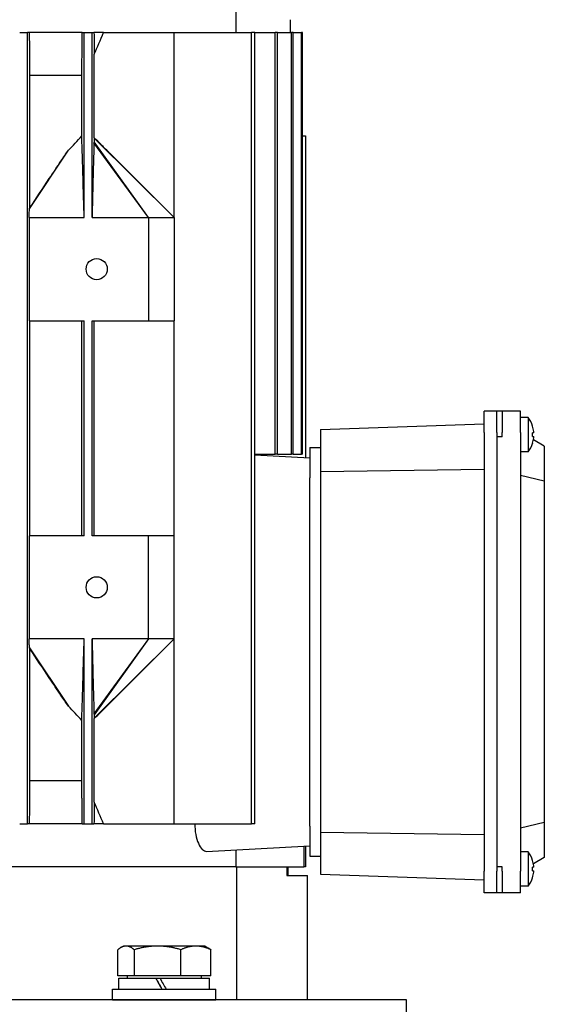
# Model space of a CAD drawing. Units: millimetres. Extents: x 544 to 7315, y 68 to 9534.
# Drawn here: x 1415 to 1536, y 5971 to 6200 of the extents above; entities that cross this region are included whole.
import ezdxf

# ---------------------------------------------------------------- set-up
doc = ezdxf.new("R2010")
doc.units = ezdxf.units.MM
doc.header["$LTSCALE"] = 35
doc.layers.add('Visible Edges(Hillmar_metric)', color=7, linetype='Continuous', lineweight=25)

msp = doc.modelspace()

# ---------------------------------------------------------------- linework, layer by layer
at = {"layer": 'Visible Edges(Hillmar_metric)'}
for p, q in [((1464.7385, 6203.5145), (1464.7385, 6197.3895)), ((1477.4458, 6197.3895), (1477.4458, 6200.3895)), ((1414.5458, 6197.3895), (1416.3458, 6197.3895)), ((1416.8478, 6197.3895), (1416.3458, 6197.3895)), ((1416.3458, 6013.3895), (1416.3458, 6197.3895)), ((1429.0966, 6197.3895), (1416.8478, 6197.3895)), ((1429.0966, 6197.3895), (1429.5458, 6197.3895)), ((1429.5458, 6154.3895), (1429.5458, 6197.3895)), ((1429.5458, 6197.3895), (1431.3458, 6197.3895)), ((1431.3458, 6197.3895), (1431.8034, 6197.3895)), ((1431.3458, 6154.3895), (1431.3458, 6197.3895)), ((1434.0499, 6197.3895), (1431.8034, 6197.3895)), ((1434.0499, 6197.3895), (1450.4458, 6197.3895)), ((1450.4458, 6197.3895), (1468.4446, 6197.3895)), ((1450.4458, 6154.3895), (1450.4458, 6197.3895)), ((1468.4446, 6013.3895), (1468.4446, 6197.3895)), ((1469.1897, 6197.3895), (1468.4446, 6197.3895)), ((1469.1897, 6013.3895), (1469.1897, 6197.3895)), ((1469.1897, 6197.3895), (1473.8946, 6197.3895)), ((1473.8946, 6099.3895), (1473.8946, 6197.3895)), ((1474.4368, 6197.3895), (1473.8946, 6197.3895)), ((1474.4368, 6099.3895), (1474.4368, 6197.3895)), ((1474.4368, 6197.3895), (1477.7233, 6197.3895)), ((1477.7233, 6099.3895), (1477.7233, 6197.3895)), ((1478.0799, 6197.3895), (1477.7233, 6197.3895)), ((1478.0799, 6099.3895), (1478.0799, 6197.3895)), ((1478.0799, 6197.3895), (1480.048, 6197.3895)), ((1480.048, 6099.3895), (1480.048, 6197.3895)), ((1480.2295, 6197.3895), (1480.048, 6197.3895)), ((1480.2295, 6099.3895), (1480.2295, 6197.3895)), ((1431.8643, 6172.8893), (1431.8643, 6192.3439)), ((1416.9317, 6156.6534), (1416.9317, 6187.3895)), ((1428.9676, 6187.3895), (1416.9317, 6187.3895)), ((1428.9676, 6173.3551), (1428.9676, 6187.3895)), ((1450.4458, 6154.3895), (1431.8521, 6172.8407)), ((1480.2295, 6173.3895), (1480.9458, 6173.3895)), ((1480.9458, 6173.3895), (1480.9458, 6098.573)), ((1444.4458, 6154.3895), (1431.8017, 6171.7747)), ((1444.4458, 6154.3895), (1431.8315, 6172.0049)), ((1416.797, 6156.4323), (1425.854, 6170.0424)), ((1435.71, 6169.096), (1450.4458, 6154.3895)), ((1416.7528, 6154.3895), (1416.7528, 6130.3895)), ((1416.7528, 6154.3895), (1429.5458, 6154.3895)), ((1431.3458, 6154.3895), (1444.4458, 6154.3895)), ((1444.4458, 6154.3895), (1444.4458, 6130.3895)), ((1444.4458, 6154.3895), (1450.4458, 6154.3895)), ((1450.4458, 6154.3895), (1450.4458, 6130.3895)), ((1416.7528, 6130.3895), (1429.5458, 6130.3895)), ((1416.9317, 6080.3895), (1416.9317, 6130.3895)), ((1428.9676, 6080.3895), (1428.9676, 6130.3895)), ((1429.5458, 6080.3895), (1429.5458, 6130.3895)), ((1431.3458, 6080.3895), (1431.3458, 6130.3895)), ((1431.3458, 6130.3895), (1444.4458, 6130.3895)), ((1431.8643, 6080.3895), (1431.8643, 6130.3895)), ((1444.4458, 6130.3895), (1450.4458, 6130.3895)), ((1450.4458, 6080.3895), (1450.4458, 6130.3895)), ((1525.4458, 6109.3895), (1522.4458, 6109.3895)), ((1522.4458, 6104.3895), (1522.4458, 6109.3895)), ((1526.6458, 6109.3895), (1525.4458, 6109.3895)), ((1525.4458, 6104.3895), (1525.4458, 6109.3895)), ((1530.9458, 6109.3895), (1526.6458, 6109.3895)), ((1526.6458, 6109.3895), (1526.6458, 6104.3895)), ((1530.9458, 6104.3895), (1530.9458, 6109.3895)), ((1484.4458, 6105.0625), (1522.4458, 6106.3895)), ((1532.6693, 6107.8895), (1530.9458, 6107.8895)), ((1532.6693, 6107.8895), (1532.6693, 6099.8895)), ((1484.4458, 6105.0625), (1484.4458, 6095.3399)), ((1522.4458, 6104.3895), (1522.4458, 6002.3895)), ((1525.4458, 6104.3895), (1525.4458, 6002.3895)), ((1526.6458, 6103.3895), (1526.6458, 6104.3895)), ((1530.9458, 6104.3895), (1530.9458, 6002.3895)), ((1533.7256, 6105.9046), (1533.7124, 6105.897)), ((1533.9886, 6104.3295), (1533.7124, 6104.3295)), ((1526.6458, 6103.3895), (1525.4458, 6103.3895)), ((1525.4458, 6103.3895), (1525.4458, 6003.3895)), ((1533.7124, 6103.4495), (1533.9886, 6103.4495)), ((1533.7124, 6101.882), (1533.7256, 6101.8744)), ((1536.4458, 6101.2141), (1533.9161, 6102.6746)), ((1469.1897, 6099.3895), (1473.8946, 6099.3895)), ((1474.4368, 6099.3895), (1473.8946, 6099.3895)), ((1474.4368, 6099.3895), (1477.7233, 6099.3895)), ((1478.0799, 6099.3895), (1477.7233, 6099.3895)), ((1478.0799, 6099.3895), (1480.048, 6099.3895)), ((1480.2295, 6099.3895), (1480.048, 6099.3895)), ((1481.9458, 6100.8895), (1481.9458, 6093.8895)), ((1481.9458, 6100.8895), (1484.4458, 6100.8895)), ((1532.6693, 6099.8895), (1530.9458, 6099.8895)), ((1536.4458, 6101.2141), (1536.4458, 6093.0742)), ((1469.1897, 6099.1891), (1481.9458, 6098.5206)), ((1484.4458, 6095.3399), (1522.4458, 6095.8895)), ((1484.4458, 6095.3399), (1484.4458, 6011.4392)), ((1481.9458, 6012.8895), (1481.9458, 6093.8895)), ((1536.4458, 6093.0742), (1530.9458, 6094.3895)), ((1536.4458, 6093.0742), (1536.4458, 6013.7048)), ((1416.7528, 6080.3895), (1416.7528, 6056.3895)), ((1429.5458, 6080.3895), (1416.7528, 6080.3895)), ((1444.4458, 6080.3895), (1431.3458, 6080.3895)), ((1444.4458, 6056.3895), (1444.4458, 6080.3895)), ((1450.4458, 6080.3895), (1444.4458, 6080.3895)), ((1450.4458, 6056.3895), (1450.4458, 6080.3895)), ((1429.5458, 6056.3895), (1416.7528, 6056.3895)), ((1429.5458, 6013.3895), (1429.5458, 6056.3895)), ((1431.3458, 6013.3895), (1431.3458, 6056.3895)), ((1444.4458, 6056.3895), (1431.3458, 6056.3895)), ((1444.4458, 6056.3895), (1431.8017, 6039.0043)), ((1444.4458, 6056.3895), (1431.8315, 6038.7742)), ((1450.4458, 6056.3895), (1431.8521, 6037.9384)), ((1450.4458, 6056.3895), (1435.71, 6041.6831)), ((1450.4458, 6056.3895), (1444.4458, 6056.3895)), ((1450.4458, 6013.3895), (1450.4458, 6056.3895)), ((1416.797, 6054.3467), (1425.854, 6040.7367)), ((1416.9317, 6023.3895), (1416.9317, 6054.1257)), ((1431.8643, 6018.4352), (1431.8643, 6037.8898)), ((1428.9676, 6023.3895), (1428.9676, 6037.424)), ((1428.9676, 6023.3895), (1416.9317, 6023.3895)), ((1414.5458, 6013.3895), (1416.3458, 6013.3895)), ((1416.8478, 6013.3895), (1416.3458, 6013.3895)), ((1429.0966, 6013.3895), (1416.8478, 6013.3895)), ((1429.0966, 6013.3895), (1429.5458, 6013.3895)), ((1429.5458, 6013.3895), (1431.3458, 6013.3895)), ((1431.3458, 6013.3895), (1431.8034, 6013.3895)), ((1434.0499, 6013.3895), (1431.8034, 6013.3895)), ((1434.0499, 6013.3895), (1450.4458, 6013.3895)), ((1450.4458, 6013.3895), (1468.4446, 6013.3895)), ((1469.1897, 6013.3895), (1468.4446, 6013.3895)), ((1481.9458, 6012.8895), (1481.9458, 6005.8895)), ((1536.4458, 6013.7048), (1530.9458, 6012.3895)), ((1536.4458, 6013.7048), (1536.4458, 6005.565)), ((1484.4458, 6011.4392), (1484.4458, 6001.7165)), ((1484.4458, 6011.4392), (1522.4458, 6010.8895)), ((1457.9881, 6007.0029), (1481.9458, 6008.2585)), ((1480.55, 6008.1854), (1480.55, 6003.3895)), ((1480.9458, 6008.2061), (1480.9458, 6003.3895)), ((1464.7385, 6007.3567), (1464.7385, 6003.3895)), ((1481.9458, 6005.8895), (1484.4458, 6005.8895)), ((1532.6693, 6006.8895), (1530.9458, 6006.8895)), ((1532.6693, 6006.8895), (1532.6693, 5998.8895)), ((1536.4458, 6005.565), (1533.9161, 6004.1044)), ((1464.7385, 6003.3895), (1366.957, 6003.3895)), ((1464.7385, 6003.3895), (1366.957, 6003.3895)), ((1464.7385, 6003.3895), (1480.55, 6003.3895)), ((1464.8994, 6003.3895), (1464.8994, 5972.4773)), ((1476.6064, 6003.3895), (1476.6064, 6001.3895)), ((1476.9458, 6001.3895), (1476.9458, 6003.3895)), ((1480.9458, 6003.3895), (1480.55, 6003.3895)), ((1526.6458, 6003.3895), (1525.4458, 6003.3895)), ((1526.6458, 6002.3895), (1526.6458, 6003.3895)), ((1533.7256, 6004.9046), (1533.7124, 6004.897)), ((1533.9886, 6003.3295), (1533.7124, 6003.3295)), ((1476.6064, 6001.3895), (1481.4458, 6001.3895)), ((1481.4458, 5972.4773), (1481.4458, 6001.3895)), ((1484.4458, 6001.7165), (1522.4458, 6000.3895)), ((1522.4458, 5997.3895), (1522.4458, 6002.3895)), ((1525.4458, 5997.3895), (1525.4458, 6002.3895)), ((1526.6458, 6002.3895), (1526.6458, 5997.3895)), ((1530.9458, 5997.3895), (1530.9458, 6002.3895)), ((1533.7124, 6002.4495), (1533.9886, 6002.4495)), ((1532.6693, 5998.8895), (1530.9458, 5998.8895)), ((1533.7124, 6000.882), (1533.7256, 6000.8744)), ((1525.4458, 5997.3895), (1522.4458, 5997.3895)), ((1526.6458, 5997.3895), (1525.4458, 5997.3895)), ((1530.9458, 5997.3895), (1526.6458, 5997.3895)), ((1438.6375, 5984.9779), (1437.9848, 5984.6011)), ((1439.2482, 5984.9779), (1438.6375, 5984.9779)), ((1446.5951, 5984.9779), (1439.2482, 5984.9779)), ((1455.4843, 5984.9779), (1446.5951, 5984.9779)), ((1457.6375, 5984.9779), (1455.4843, 5984.9779)), ((1457.6375, 5984.9779), (1458.2901, 5984.6011)), ((1437.3134, 5978.0779), (1437.3134, 5984.1294)), ((1441.183, 5978.0779), (1441.183, 5984.1294)), ((1452.0071, 5978.0779), (1452.0071, 5984.1294)), ((1458.9616, 5978.0779), (1458.9616, 5984.1294)), ((1441.183, 5978.0779), (1437.3134, 5978.0779)), ((1439.5375, 5978.0779), (1439.5375, 5977.4778)), ((1452.0071, 5978.0779), (1441.183, 5978.0779)), ((1458.9616, 5978.0779), (1452.0071, 5978.0779)), ((1456.7375, 5978.0779), (1456.7375, 5977.4778)), ((1437.5875, 5977.4778), (1446.1329, 5977.4778)), ((1437.5875, 5974.9778), (1437.5875, 5977.4778)), ((1446.1329, 5977.4778), (1446.1447, 5977.4778)), ((1446.1447, 5977.4778), (1447.1321, 5977.4778)), ((1447.1321, 5977.4778), (1458.6875, 5977.4778)), ((1458.6875, 5974.9778), (1458.6875, 5977.4778)), ((1436.1375, 5974.9778), (1460.1375, 5974.9778)), ((1436.1375, 5972.4778), (1436.1375, 5974.9778)), ((1460.1375, 5972.4778), (1460.1375, 5974.9778)), ((1504.4458, 5972.4773), (1204.4458, 5972.4773)), ((1436.1375, 5972.4778), (1460.1375, 5972.4778)), ((1442.2478, 5972.4778), (1442.2475, 5972.4773)), ((1454.0272, 5972.4778), (1454.0274, 5972.4773)), ((1504.4458, 5959.4773), (1504.4458, 5972.4773))]:
    msp.add_line(p, q, dxfattribs=at)
for centre in [(1432.4458, 6142.3895), (1432.4458, 6068.3895)]:
    msp.add_circle(centre, 2.4585, dxfattribs=at)
for centre, radius, start, end in [((1527.5458, 6103.8895), 6.5, 18.060208, 37.979872), ((1527.5458, 6103.8895), 6.4851, 6.552172, 18.032352), ((1527.5458, 6103.8895), 6.5, 322.020128, 341.939792), ((1527.5458, 6103.8895), 6.4851, 341.967648, 353.447828), ((1527.5458, 6002.8895), 6.5, 18.060208, 37.979872), ((1527.5458, 6002.8895), 6.4851, 6.552172, 18.032352), ((1527.5458, 6002.8895), 6.4851, 341.967648, 353.447828), ((1527.5458, 6002.8895), 6.5, 322.020128, 341.939792)]:
    msp.add_arc(centre, radius, start, end, dxfattribs=at)
for centre, major_axis, ratio, start_param, end_param in [((1528.2182, 6103.8895), (0, 6.3594), 0.8660254, 4.64314448, 4.78163348), ((1528.2182, 6002.8895), (0, 6.3594), 0.8660254, 4.64314448, 4.78163348), ((1448.1375, 5974.1118), (10.5499, -18.2731), 0.00255606, 4.52564904, 4.66350213), ((1448.1375, 5974.1118), (6.3499, -10.9985), 0.00255606, 4.39987901, 4.6320915), ((1448.1375, 5975.8439), (10.5499, -18.2731), 0.00255606, 4.62137416, 4.75832437)]:
    msp.add_ellipse(centre, major_axis=major_axis, ratio=ratio, start_param=start_param, end_param=end_param, dxfattribs=at)
for points in [[(1416.9317, 6187.3895), (1416.9036, 6190.7199), (1416.8756, 6194.0533), (1416.8478, 6197.3895)], [(1431.8034, 6197.3895), (1431.8236, 6195.7057), (1431.8439, 6194.0238), (1431.8643, 6192.3439)], [(1431.8643, 6192.3439), (1432.5975, 6194.0238), (1433.3259, 6195.7057), (1434.0499, 6197.3895)], [(1431.8643, 6172.8893), (1431.8603, 6172.8769), (1431.8562, 6172.8604), (1431.8521, 6172.8407)], [(1431.8521, 6037.9384), (1431.8562, 6037.9187), (1431.8603, 6037.9021), (1431.8643, 6037.8898)], [(1416.8478, 6013.3895), (1416.8756, 6016.7257), (1416.9036, 6020.0592), (1416.9317, 6023.3895)], [(1431.8643, 6018.4352), (1431.8439, 6016.7553), (1431.8236, 6015.0734), (1431.8034, 6013.3895)], [(1434.0499, 6013.3895), (1433.3259, 6015.0734), (1432.5975, 6016.7553), (1431.8643, 6018.4352)]]:
    msp.add_open_spline(points, degree=3, dxfattribs=at)
for points, weights in [([(1428.9676, 6187.3895), (1429.0312, 6192.269), (1429.0966, 6197.3895)], [1.00138869996, 1.00093714369, 1.0001553258]), ([(1429.0966, 6013.3895), (1429.0312, 6018.5101), (1428.9676, 6023.3895)], [1.0001553258, 1.00093714369, 1.00138869996]), ([(1439.2482, 5984.9779), (1438.3502, 5984.9779), (1437.3134, 5984.1294)], [1, 1.0379548493, 1]), ([(1441.183, 5984.1294), (1440.1461, 5984.9779), (1439.2482, 5984.9779)], [1, 1.0379548493, 1]), ([(1446.5951, 5984.9779), (1444.0833, 5984.9779), (1441.183, 5984.1294)], [1, 1.0379548493, 1]), ([(1452.0071, 5984.1294), (1449.1068, 5984.9779), (1446.5951, 5984.9779)], [1, 1.0379548493, 1]), ([(1455.4843, 5984.9779), (1453.8706, 5984.9779), (1452.0071, 5984.1294)], [1, 1.0379548493, 1]), ([(1458.9616, 5984.1294), (1457.0981, 5984.9779), (1455.4843, 5984.9779)], [1, 1.0379548493, 1]), ([(1458.2901, 5984.6011), (1458.6129, 5984.4148), (1458.9616, 5984.1294)], [1.01673284763, 1.01245084122, 1])]:
    msp.add_rational_spline(points, weights, degree=2, dxfattribs=at)
for points, knots in [([(1425.854, 6170.0424), (1426.3937, 6170.5653), (1426.9363, 6171.1091), (1427.9946, 6172.2246), (1428.4773, 6172.7638), (1428.9676, 6173.3551)], [0, 0, 0, 0, 0.266791678, 0.266791678, 0.547913949, 0.547913949, 0.547913949, 0.547913949]), ([(1429.5458, 6154.3895), (1429.4676, 6156.9642), (1429.3458, 6160.9677), (1429.2409, 6164.4177), (1429.0747, 6169.886), (1429.0046, 6172.1649), (1428.9948, 6172.4843), (1428.9799, 6172.963), (1428.9736, 6173.1666), (1428.9676, 6173.3551)], [-5.6712603, -5.6712603, -5.6712603, -5.6712603, -1.0468519, -1.0468519, -0.20110845, -0.20110845, -0.07906962, -0.07906962, -0.000001, -0.000001, -0.000001, -0.000001]), ([(1431.8521, 6172.8407), (1431.8484, 6172.7128), (1431.8448, 6172.5748), (1431.838, 6172.2964), (1431.8347, 6172.1502), (1431.8315, 6172.0049)], [-0.110612126, -0.110612126, -0.110612126, -0.110612126, -0.055389216, -0.055389216, 0, 0, 0, 0]), ([(1435.71, 6169.096), (1435.6121, 6169.1937), (1435.5149, 6169.2907), (1435.0123, 6169.7922), (1434.0079, 6170.794), (1433.0345, 6171.7573), (1432.3373, 6172.4453), (1431.8643, 6172.8893)], [-0.633510224, -0.633510224, -0.633510224, -0.633510224, -0.548804952, -0.548804952, -0.194655868, -0.194655868, -0.000001, -0.000001, -0.000001, -0.000001]), ([(1431.8017, 6171.7747), (1431.7884, 6171.305), (1431.7723, 6170.7057), (1431.7434, 6169.615), (1431.7208, 6168.7543), (1431.67, 6166.8116), (1431.6445, 6165.8314), (1431.4934, 6160.0402), (1431.4173, 6157.1242), (1431.3458, 6154.3895)], [-2.80982167, -2.80982167, -2.80982167, -2.80982167, -2.53299106, -2.53299106, -2.12751668, -2.12751668, -1.124139, -1.124139, 0, 0, 0, 0]), ([(1431.8315, 6172.0049), (1431.829, 6171.9868), (1431.8266, 6171.9683), (1431.8241, 6171.9495), (1431.8203, 6171.9213), (1431.8166, 6171.8925), (1431.8129, 6171.8632), (1431.8092, 6171.834), (1431.8055, 6171.8044), (1431.8017, 6171.7747)], [0, 0, 0, 0, 0.00027298181, 0.00027298181, 0.00027298181, 0.00068249327, 0.00068249327, 0.00068249327, 0.00109201926, 0.00109201926, 0.00109201926, 0.00109201926]), ([(1416.9317, 6156.6534), (1418.4348, 6158.93), (1419.9335, 6161.1983), (1422.3229, 6164.7998), (1423.2404, 6166.1798), (1424.702, 6168.3563), (1425.2914, 6169.2287), (1425.854, 6170.0424)], [0.000001, 0.000001, 0.000001, 0.000001, 0.87868375, 0.87868375, 1.41954033, 1.41954033, 1.76092775, 1.76092775, 1.76092775, 1.76092775]), ([(1416.797, 6156.4323), (1416.8099, 6156.454), (1416.8229, 6156.4756), (1416.8358, 6156.497), (1416.8488, 6156.5185), (1416.8617, 6156.5398), (1416.8746, 6156.561), (1416.8937, 6156.5921), (1416.9127, 6156.623), (1416.9317, 6156.6534)], [0, 0, 0, 0, 0.00171771352, 0.00171771352, 0.00171771352, 0.00343542706, 0.00343542706, 0.00343542706, 0.00596302987, 0.00596302987, 0.00596302987, 0.00596302987]), ([(1416.7528, 6154.3895), (1416.7602, 6154.7301), (1416.7675, 6155.0714), (1416.7823, 6155.7517), (1416.7896, 6156.0927), (1416.797, 6156.4323)], [-0.282522358, -0.282522358, -0.282522358, -0.282522358, -0.141247962, -0.141247962, 0, 0, 0, 0]), ([(1533.9886, 6104.3295), (1533.9929, 6104.3295), (1533.9966, 6104.337), (1534.0016, 6104.3676), (1534.0028, 6104.3907), (1534.0028, 6104.4441), (1534.0016, 6104.4779), (1533.9966, 6104.5519), (1533.9929, 6104.592), (1533.9886, 6104.6295)], [0, 0, 0, 0, 0.0113316801, 0.0113316801, 0.0226633602, 0.0226633602, 0.0339950403, 0.0339950403, 0.0453267204, 0.0453267204, 0.0453267204, 0.0453267204]), ([(1533.9886, 6103.1495), (1533.9929, 6103.1871), (1533.9966, 6103.2272), (1534.0016, 6103.3011), (1534.0028, 6103.335), (1534.0028, 6103.3884), (1534.0016, 6103.4115), (1533.9966, 6103.4421), (1533.9929, 6103.4495), (1533.9886, 6103.4495)], [0.0456765014, 0.0456765014, 0.0456765014, 0.0456765014, 0.0570081815, 0.0570081815, 0.0683398616, 0.0683398616, 0.0796715417, 0.0796715417, 0.0910032218, 0.0910032218, 0.0910032218, 0.0910032218]), ([(1416.797, 6054.3467), (1416.7896, 6054.6864), (1416.7823, 6055.0273), (1416.7675, 6055.7076), (1416.7602, 6056.049), (1416.7528, 6056.3895)], [-0.282464604, -0.282464604, -0.282464604, -0.282464604, -0.141245516, -0.141245516, 0, 0, 0, 0]), ([(1428.9676, 6037.424), (1428.9736, 6037.6125), (1428.9799, 6037.8161), (1428.9948, 6038.2948), (1429.0046, 6038.6142), (1429.0747, 6040.8931), (1429.2409, 6046.3613), (1429.3458, 6049.8114), (1429.4676, 6053.8148), (1429.5458, 6056.3895)], [-1.29871973, -1.29871973, -1.29871973, -1.29871973, -1.280613, -1.280613, -1.25266609, -1.25266609, -1.05899072, -1.05899072, 0, 0, 0, 0]), ([(1431.3458, 6056.3895), (1431.4173, 6053.6548), (1431.4934, 6050.7389), (1431.6445, 6044.9477), (1431.67, 6043.9675), (1431.7208, 6042.0247), (1431.7434, 6041.1641), (1431.7723, 6040.0734), (1431.7884, 6039.474), (1431.8017, 6039.0043)], [-2.04125694, -2.04125694, -2.04125694, -2.04125694, -1.22460661, -1.22460661, -0.49567627, -0.49567627, -0.20110971, -0.20110971, 0, 0, 0, 0]), ([(1416.9317, 6054.1257), (1416.9188, 6054.1463), (1416.9059, 6054.1672), (1416.8929, 6054.1882), (1416.88, 6054.2093), (1416.867, 6054.2305), (1416.8541, 6054.2518), (1416.8351, 6054.2832), (1416.816, 6054.3148), (1416.797, 6054.3467)], [0, 0, 0, 0, 0.00171771358, 0.00171771358, 0.00171771358, 0.00343542711, 0.00343542711, 0.00343542711, 0.00596302972, 0.00596302972, 0.00596302972, 0.00596302972]), ([(1425.854, 6040.7367), (1425.2914, 6041.5503), (1424.702, 6042.4227), (1423.2404, 6044.5992), (1422.323, 6045.9792), (1419.9336, 6049.5807), (1418.4348, 6051.8491), (1416.9317, 6054.1257)], [0, 0, 0, 0, 0.3319438, 0.3319438, 0.85785493, 0.85785493, 1.71227479, 1.71227479, 1.71227479, 1.71227479]), ([(1428.9676, 6037.424), (1428.4773, 6038.0153), (1427.9946, 6038.5544), (1426.9363, 6039.6699), (1426.3937, 6040.2138), (1425.854, 6040.7367)], [0.000001, 0.000001, 0.000001, 0.000001, 0.269744147, 0.269744147, 0.525736768, 0.525736768, 0.525736768, 0.525736768]), ([(1431.8643, 6037.8898), (1432.3373, 6038.3337), (1433.0345, 6039.0218), (1434.0079, 6039.985), (1435.0123, 6040.9869), (1435.5149, 6041.4884), (1435.6121, 6041.5854), (1435.71, 6041.6831)], [-2.985165639, -2.985165639, -2.985165639, -2.985165639, -2.787211596, -2.787211596, -2.427060427, -2.427060427, -2.340918848, -2.340918848, -2.340918848, -2.340918848]), ([(1431.8017, 6039.0043), (1431.8066, 6038.9659), (1431.8117, 6038.925), (1431.8215, 6038.8486), (1431.8266, 6038.8101), (1431.8315, 6038.7742)], [-0.108780148, -0.108780148, -0.108780148, -0.108780148, -0.05430825, -0.05430825, 0, 0, 0, 0]), ([(1431.8315, 6038.7742), (1431.8347, 6038.6289), (1431.838, 6038.4827), (1431.8448, 6038.2043), (1431.8484, 6038.0663), (1431.8521, 6037.9384)], [-0.111188856, -0.111188856, -0.111188856, -0.111188856, -0.055510972, -0.055510972, 0, 0, 0, 0]), ([(1455.2219, 6013.3895), (1455.2219, 6012.5719), (1455.2996, 6011.7078), (1455.5999, 6010.1374), (1455.8216, 6009.4305), (1456.3254, 6008.2839), (1456.6467, 6007.7839), (1457.3197, 6007.1351), (1457.671, 6006.9863), (1457.9881, 6007.0029)], [0, 0, 0, 0, 0.2453022, 0.2453022, 0.49060439, 0.49060439, 0.75465813, 0.75465813, 1.01871187, 1.01871187, 1.01871187, 1.01871187]), ([(1533.9886, 6003.3295), (1533.9929, 6003.3295), (1533.9966, 6003.337), (1534.0016, 6003.3676), (1534.0028, 6003.3907), (1534.0028, 6003.4441), (1534.0016, 6003.4779), (1533.9966, 6003.5519), (1533.9929, 6003.592), (1533.9886, 6003.6295)], [0, 0, 0, 0, 0.0113316801, 0.0113316801, 0.0226633602, 0.0226633602, 0.0339950403, 0.0339950403, 0.0453267204, 0.0453267204, 0.0453267204, 0.0453267204]), ([(1533.9886, 6002.1495), (1533.9929, 6002.1871), (1533.9966, 6002.2272), (1534.0016, 6002.3011), (1534.0028, 6002.335), (1534.0028, 6002.3884), (1534.0016, 6002.4115), (1533.9966, 6002.4421), (1533.9929, 6002.4495), (1533.9886, 6002.4495)], [0.0456765014, 0.0456765014, 0.0456765014, 0.0456765014, 0.0570081815, 0.0570081815, 0.0683398616, 0.0683398616, 0.0796715417, 0.0796715417, 0.0910032218, 0.0910032218, 0.0910032218, 0.0910032218])]:
    msp.add_open_spline(points, degree=3, knots=knots, dxfattribs=at)

doc.saveas('drawing.dxf')
